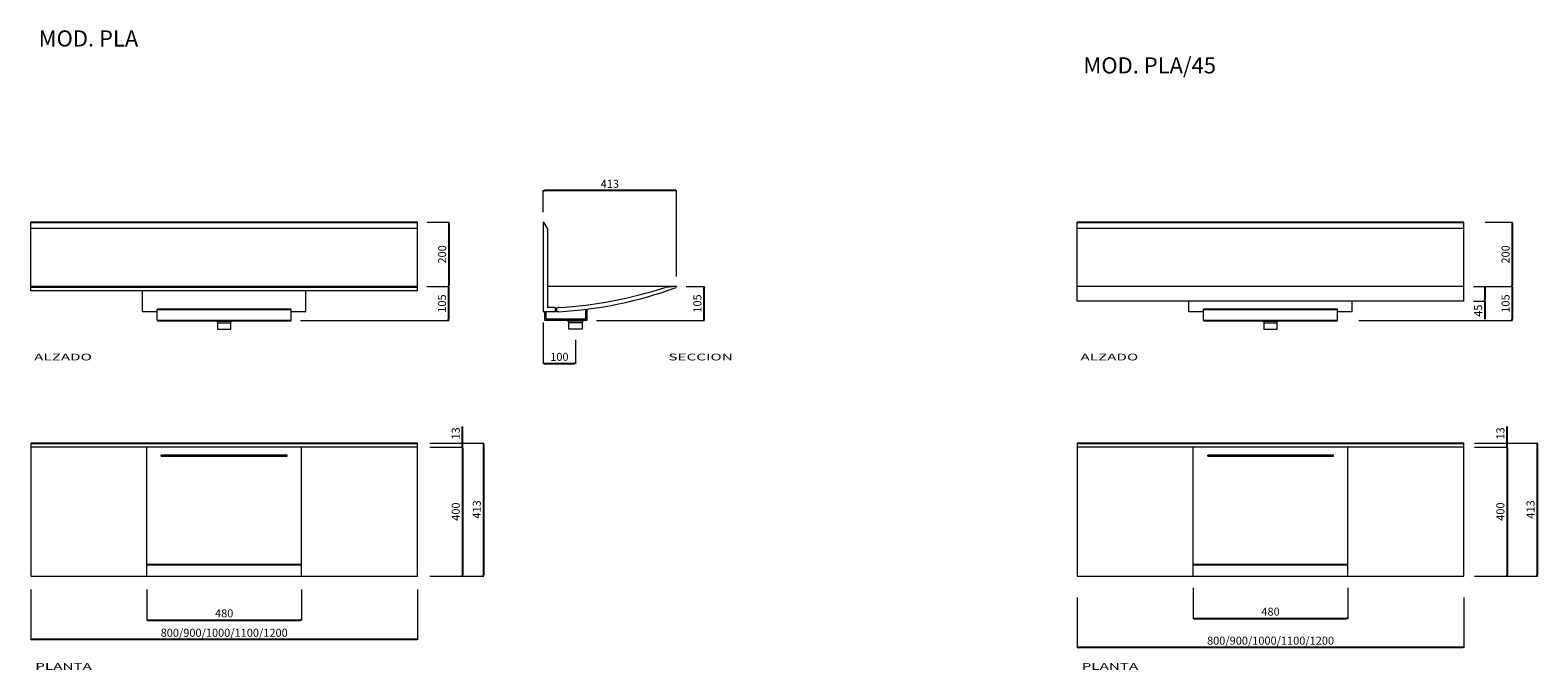
# Model space of a CAD drawing. Units: millimetres. Extents: x 1262 to 10152, y 271 to 2258.
# Drawn here: x 1262 to 5940, y 271 to 2258 of the extents above; entities that cross this region are included whole.
import ezdxf
from ezdxf.enums import TextEntityAlignment as Align

# ---------------------------------------------------------------- set-up
doc = ezdxf.new("R2010")
doc.units = ezdxf.units.MM
for name, color, linetype, lineweight in [('13_SEC', 1, 'Continuous', 13), ('14_CON', 7, 'Continuous', 9), ('62_TEX', 7, 'Continuous', 9)]:
    doc.layers.add(name, color=color, linetype=linetype, lineweight=lineweight)
doc.styles.add('DIN', font='DIN.SHX', dxfattribs={"width": 1.32})
doc.dimstyles.new('ISO-25', dxfattribs={"dimtxt": 25, "dimasz": 4, "dimexe": 1.25, "dimexo": 0.625, "dimgap": 5, "dimtad": 1, "dimtxsty": 'Standard', "dimblk": 'DOT', "dimcen": 2.5, "dimclrt": 256, "dimadec": 0, "dimazin": 0, "dimtfac": 1, "dimtmove": 0, "dimatfit": 3, "dimfxl": 0, "dimlwe": 15, "dimarcsym": 0})

# ---------------------------------------------------------------- blocks, each defined once
blk = doc.blocks.new('_Dot')
at = {"color": 0, "linetype": 'ByBlock', "lineweight": -2}
blk.add_line((-0.5, 0), (-1, 0), dxfattribs=at)
at = {"color": 0, "linetype": 'ByBlock', "const_width": 0.5}
blk.add_lwpolyline([(-0.25, 0, 1), (0.25, 0, 1)], format="xyb", close=True, dxfattribs=at)
blk = doc.blocks.new('*D27')
at = {"color": 0, "lineweight": 15}
for p, q in [((2493.8, 1661.7), (2562.3, 1661.7)), ((2493.8, 1461.7), (2562.3, 1461.7))]:
    blk.add_line(p, q, dxfattribs=at)
at = {"color": 0, "lineweight": -2}
blk.add_line((2561.1, 1657.7), (2561.1, 1465.7), dxfattribs=at)
at = {"layer": 'DEFPOINTS', "color": 0}
for p in [(2493.1, 1661.7), (2493.1, 1461.7), (2561.1, 1461.7)]:
    blk.add_point(p, dxfattribs=at)
at = {"color": 0, "lineweight": -2, "xscale": 4, "yscale": 4, "zscale": 4}
for p, rotation in [((2561.1, 1661.7), 90), ((2561.1, 1461.7), 270)]:
    blk.add_blockref('_Dot', p, dxfattribs=dict(at, rotation=rotation))
at = {"insert": (2543.6, 1561.7), "char_height": 25, "attachment_point": 5, "rotation": 90}
blk.add_mtext('200', dxfattribs=at)
blk = doc.blocks.new('*D29')
at = {"color": 0, "lineweight": 15}
for p, q in [((2854.2, 1350.6), (2854.2, 1221.7)), ((2954.2, 1296.6), (2954.2, 1221.7))]:
    blk.add_line(p, q, dxfattribs=at)
at = {"color": 0, "lineweight": -2}
blk.add_line((2858.2, 1222.9), (2950.2, 1222.9), dxfattribs=at)
at = {"layer": 'DEFPOINTS', "color": 0}
for p in [(2854.2, 1351.3), (2954.2, 1297.3), (2954.2, 1222.9)]:
    blk.add_point(p, dxfattribs=at)
at = {"color": 0, "lineweight": -2, "xscale": 4, "yscale": 4, "zscale": 4, "rotation": 180}
blk.add_blockref('_Dot', (2854.2, 1222.9), dxfattribs=at)
at = {"color": 0, "lineweight": -2, "xscale": 4, "yscale": 4, "zscale": 4}
blk.add_blockref('_Dot', (2954.2, 1222.9), dxfattribs=at)
at = {"insert": (2904.2, 1240.4), "char_height": 25, "attachment_point": 5}
blk.add_mtext('100', dxfattribs=at)
blk = doc.blocks.new('*D31')
at = {"color": 0, "lineweight": 15}
for p, q in [((3297.7, 1461.7), (3354.3, 1461.7)), ((3019.7, 1356.7), (3354.3, 1356.7))]:
    blk.add_line(p, q, dxfattribs=at)
at = {"color": 0, "lineweight": -2}
blk.add_line((3353, 1360.7), (3353, 1457.7), dxfattribs=at)
at = {"layer": 'DEFPOINTS', "color": 0}
for p in [(3297, 1461.7), (3353, 1461.7), (3019, 1356.7)]:
    blk.add_point(p, dxfattribs=at)
at = {"color": 0, "lineweight": -2, "xscale": 4, "yscale": 4, "zscale": 4}
for p, rotation in [((3353, 1461.7), 90), ((3353, 1356.7), 270)]:
    blk.add_blockref('_Dot', p, dxfattribs=dict(at, rotation=rotation))
at = {"insert": (3335.5, 1409.2), "char_height": 25, "attachment_point": 5, "rotation": 90}
blk.add_mtext('105', dxfattribs=at)
blk = doc.blocks.new('*D33')
at = {"color": 0, "lineweight": 15}
for p, q in [((1624.1, 521.1), (1624.1, 425)), ((2104.1, 521.1), (2104.1, 425))]:
    blk.add_line(p, q, dxfattribs=at)
at = {"color": 0, "lineweight": -2}
blk.add_line((1628.1, 426.3), (2100.1, 426.3), dxfattribs=at)
at = {"layer": 'DEFPOINTS', "color": 0}
for p in [(1624.1, 521.7), (2104.1, 521.7), (2104.1, 426.3)]:
    blk.add_point(p, dxfattribs=at)
at = {"color": 0, "lineweight": -2, "xscale": 4, "yscale": 4, "zscale": 4, "rotation": 180}
blk.add_blockref('_Dot', (1624.1, 426.3), dxfattribs=at)
at = {"color": 0, "lineweight": -2, "xscale": 4, "yscale": 4, "zscale": 4}
blk.add_blockref('_Dot', (2104.1, 426.3), dxfattribs=at)
at = {"insert": (1864.1, 443.8), "char_height": 25, "attachment_point": 5}
blk.add_mtext('480', dxfattribs=at)
blk = doc.blocks.new('*D35')
at = {"color": 0, "lineweight": 15}
for p, q in [((1264.1, 521.1), (1264.1, 364.7)), ((2464.1, 521.1), (2464.1, 364.7))]:
    blk.add_line(p, q, dxfattribs=at)
at = {"color": 0, "lineweight": -2}
blk.add_line((2460.1, 365.9), (1268.1, 365.9), dxfattribs=at)
at = {"layer": 'DEFPOINTS', "color": 0}
for p in [(1264.1, 521.7), (2464.1, 521.7), (1264.1, 365.9)]:
    blk.add_point(p, dxfattribs=at)
at = {"color": 0, "lineweight": -2, "xscale": 4, "yscale": 4, "zscale": 4, "rotation": 180}
blk.add_blockref('_Dot', (1264.1, 365.9), dxfattribs=at)
at = {"color": 0, "lineweight": -2, "xscale": 4, "yscale": 4, "zscale": 4}
blk.add_blockref('_Dot', (2464.1, 365.9), dxfattribs=at)
at = {"insert": (1864.1, 383.4), "char_height": 25, "attachment_point": 5}
blk.add_mtext('800/900/1000/1100/1200', dxfattribs=at)
blk = doc.blocks.new('*D36')
at = {"color": 0, "lineweight": 15}
for p, q in [((2501.9, 962.9), (2604.5, 962.9)), ((2501.9, 562.9), (2604.5, 562.9))]:
    blk.add_line(p, q, dxfattribs=at)
at = {"color": 0, "lineweight": -2}
blk.add_line((2603.3, 958.9), (2603.3, 566.9), dxfattribs=at)
at = {"layer": 'DEFPOINTS', "color": 0}
for p in [(2501.3, 962.9), (2501.3, 562.9), (2603.3, 562.9)]:
    blk.add_point(p, dxfattribs=at)
at = {"color": 0, "lineweight": -2, "xscale": 4, "yscale": 4, "zscale": 4}
for p, rotation in [((2603.3, 962.9), 90), ((2603.3, 562.9), 270)]:
    blk.add_blockref('_Dot', p, dxfattribs=dict(at, rotation=rotation))
at = {"insert": (2585.8, 762.9), "char_height": 25, "attachment_point": 5, "rotation": 90}
blk.add_mtext('400', dxfattribs=at)
blk = doc.blocks.new('*D37')
at = {"color": 0, "lineweight": 15}
for p, q in [((2501.9, 975.9), (2669.7, 975.9)), ((2501.9, 562.9), (2669.7, 562.9))]:
    blk.add_line(p, q, dxfattribs=at)
at = {"color": 0, "lineweight": -2}
blk.add_line((2668.5, 971.9), (2668.5, 566.9), dxfattribs=at)
at = {"layer": 'DEFPOINTS', "color": 0}
for p in [(2501.3, 975.9), (2501.3, 562.9), (2668.5, 562.9)]:
    blk.add_point(p, dxfattribs=at)
at = {"color": 0, "lineweight": -2, "xscale": 4, "yscale": 4, "zscale": 4}
for p, rotation in [((2668.5, 975.9), 90), ((2668.5, 562.9), 270)]:
    blk.add_blockref('_Dot', p, dxfattribs=dict(at, rotation=rotation))
at = {"insert": (2651, 769.4), "char_height": 25, "attachment_point": 5, "rotation": 90}
blk.add_mtext('413', dxfattribs=at)
blk = doc.blocks.new('*D40')
at = {"color": 0, "lineweight": 15}
for p, q in [((2854.2, 1692.7), (2854.2, 1761.4)), ((3267.2, 1492.7), (3267.2, 1761.4))]:
    blk.add_line(p, q, dxfattribs=at)
at = {"color": 0, "lineweight": -2}
blk.add_line((3263.2, 1760.2), (2858.2, 1760.2), dxfattribs=at)
at = {"layer": 'DEFPOINTS', "color": 0}
for p in [(2854.2, 1760.2), (2854.2, 1692.1), (3267.2, 1492.1)]:
    blk.add_point(p, dxfattribs=at)
at = {"color": 0, "lineweight": -2, "xscale": 4, "yscale": 4, "zscale": 4, "rotation": 180}
blk.add_blockref('_Dot', (2854.2, 1760.2), dxfattribs=at)
at = {"color": 0, "lineweight": -2, "xscale": 4, "yscale": 4, "zscale": 4}
blk.add_blockref('_Dot', (3267.2, 1760.2), dxfattribs=at)
at = {"insert": (3060.7, 1777.7), "char_height": 25, "attachment_point": 5}
blk.add_mtext('413', dxfattribs=at)
blk = doc.blocks.new('*D41')
at = {"color": 0, "lineweight": 15}
for p, q in [((2493.1, 1461.7), (2561.8, 1461.7)), ((2101.1, 1356.7), (2561.8, 1356.7))]:
    blk.add_line(p, q, dxfattribs=at)
at = {"color": 0, "lineweight": -2}
blk.add_line((2560.5, 1457.7), (2560.5, 1360.7), dxfattribs=at)
at = {"layer": 'DEFPOINTS', "color": 0}
for p in [(2492.5, 1461.7), (2100.5, 1356.7), (2560.5, 1356.7)]:
    blk.add_point(p, dxfattribs=at)
at = {"color": 0, "lineweight": -2, "xscale": 4, "yscale": 4, "zscale": 4}
for p, rotation in [((2560.5, 1461.7), 90), ((2560.5, 1356.7), 270)]:
    blk.add_blockref('_Dot', p, dxfattribs=dict(at, rotation=rotation))
at = {"insert": (2543, 1409.2), "char_height": 25, "attachment_point": 5, "rotation": 90}
blk.add_mtext('105', dxfattribs=at)
blk = doc.blocks.new('*D43')
at = {"color": 0, "lineweight": -2}
for p, q in [((2603.3, 979.9), (2603.3, 1027.3)), ((2603.3, 962.9), (2603.3, 975.9)), ((2603.3, 958.9), (2603.3, 954.9))]:
    blk.add_line(p, q, dxfattribs=at)
at = {"color": 0, "lineweight": 15}
for p, q in [((2501.9, 975.9), (2604.5, 975.9)), ((2501.9, 962.9), (2604.5, 962.9))]:
    blk.add_line(p, q, dxfattribs=at)
at = {"layer": 'DEFPOINTS', "color": 0}
for p in [(2501.3, 975.9), (2501.3, 962.9), (2603.3, 975.9)]:
    blk.add_point(p, dxfattribs=at)
at = {"color": 0, "lineweight": -2, "xscale": 4, "yscale": 4, "zscale": 4}
for p, rotation in [((2603.3, 975.9), 270), ((2603.3, 962.9), 90)]:
    blk.add_blockref('_Dot', p, dxfattribs=dict(at, rotation=rotation))
at = {"insert": (2585.8, 1005.6), "char_height": 25, "attachment_point": 5, "rotation": 90}
blk.add_mtext('13', dxfattribs=at)
blk = doc.blocks.new('*D48')
at = {"color": 0, "lineweight": 15}
for p, q in [((4870.7, 526.1), (4870.7, 430.1)), ((5350.7, 526.1), (5350.7, 430.1))]:
    blk.add_line(p, q, dxfattribs=at)
at = {"color": 0, "lineweight": -2}
blk.add_line((4874.7, 431.4), (5346.7, 431.4), dxfattribs=at)
at = {"layer": 'DEFPOINTS', "color": 0}
for p in [(4870.7, 526.8), (5350.7, 526.8), (5350.7, 431.4)]:
    blk.add_point(p, dxfattribs=at)
at = {"color": 0, "lineweight": -2, "xscale": 4, "yscale": 4, "zscale": 4, "rotation": 180}
blk.add_blockref('_Dot', (4870.7, 431.4), dxfattribs=at)
at = {"color": 0, "lineweight": -2, "xscale": 4, "yscale": 4, "zscale": 4}
blk.add_blockref('_Dot', (5350.7, 431.4), dxfattribs=at)
at = {"insert": (5110.7, 448.9), "char_height": 25, "attachment_point": 5}
blk.add_mtext('480', dxfattribs=at)
blk = doc.blocks.new('*D49')
at = {"color": 0, "lineweight": 15}
for p, q in [((4510.7, 496.5), (4510.7, 340.1)), ((5710.7, 496.5), (5710.7, 340.1))]:
    blk.add_line(p, q, dxfattribs=at)
at = {"color": 0, "lineweight": -2}
blk.add_line((5706.7, 341.4), (4514.7, 341.4), dxfattribs=at)
at = {"layer": 'DEFPOINTS', "color": 0}
for p in [(4510.7, 497.2), (5710.7, 497.2), (4510.7, 341.4)]:
    blk.add_point(p, dxfattribs=at)
at = {"color": 0, "lineweight": -2, "xscale": 4, "yscale": 4, "zscale": 4, "rotation": 180}
blk.add_blockref('_Dot', (4510.7, 341.4), dxfattribs=at)
at = {"color": 0, "lineweight": -2, "xscale": 4, "yscale": 4, "zscale": 4}
blk.add_blockref('_Dot', (5710.7, 341.4), dxfattribs=at)
at = {"insert": (5110.7, 358.9), "char_height": 25, "attachment_point": 5}
blk.add_mtext('800/900/1000/1100/1200', dxfattribs=at)
blk = doc.blocks.new('*D50')
at = {"color": 0, "lineweight": 15}
for p, q in [((5743.2, 962.9), (5845.9, 962.9)), ((5743.2, 562.9), (5845.9, 562.9))]:
    blk.add_line(p, q, dxfattribs=at)
at = {"color": 0, "lineweight": -2}
blk.add_line((5844.6, 958.9), (5844.6, 566.9), dxfattribs=at)
at = {"layer": 'DEFPOINTS', "color": 0}
for p in [(5742.6, 962.9), (5742.6, 562.9), (5844.6, 562.9)]:
    blk.add_point(p, dxfattribs=at)
at = {"color": 0, "lineweight": -2, "xscale": 4, "yscale": 4, "zscale": 4}
for p, rotation in [((5844.6, 962.9), 90), ((5844.6, 562.9), 270)]:
    blk.add_blockref('_Dot', p, dxfattribs=dict(at, rotation=rotation))
at = {"insert": (5827.1, 762.9), "char_height": 25, "attachment_point": 5, "rotation": 90}
blk.add_mtext('400', dxfattribs=at)
blk = doc.blocks.new('*D51')
at = {"color": 0, "lineweight": 15}
for p, q in [((5771.5, 975.9), (5939.3, 975.9)), ((5771.5, 562.9), (5939.3, 562.9))]:
    blk.add_line(p, q, dxfattribs=at)
at = {"color": 0, "lineweight": -2}
blk.add_line((5938.1, 971.9), (5938.1, 566.9), dxfattribs=at)
at = {"layer": 'DEFPOINTS', "color": 0}
for p in [(5770.9, 975.9), (5770.9, 562.9), (5938.1, 562.9)]:
    blk.add_point(p, dxfattribs=at)
at = {"color": 0, "lineweight": -2, "xscale": 4, "yscale": 4, "zscale": 4}
for p, rotation in [((5938.1, 975.9), 90), ((5938.1, 562.9), 270)]:
    blk.add_blockref('_Dot', p, dxfattribs=dict(at, rotation=rotation))
at = {"insert": (5920.6, 769.4), "char_height": 25, "attachment_point": 5, "rotation": 90}
blk.add_mtext('413', dxfattribs=at)
blk = doc.blocks.new('*D53')
at = {"color": 0, "lineweight": -2}
for p, q in [((5844.6, 979.9), (5844.6, 1027.3)), ((5844.6, 962.9), (5844.6, 975.9)), ((5844.6, 958.9), (5844.6, 954.9))]:
    blk.add_line(p, q, dxfattribs=at)
at = {"color": 0, "lineweight": 15}
for p, q in [((5743.2, 975.9), (5845.9, 975.9)), ((5743.2, 962.9), (5845.9, 962.9))]:
    blk.add_line(p, q, dxfattribs=at)
at = {"layer": 'DEFPOINTS', "color": 0}
for p in [(5742.6, 975.9), (5742.6, 962.9), (5844.6, 975.9)]:
    blk.add_point(p, dxfattribs=at)
at = {"color": 0, "lineweight": -2, "xscale": 4, "yscale": 4, "zscale": 4}
for p, rotation in [((5844.6, 975.9), 270), ((5844.6, 962.9), 90)]:
    blk.add_blockref('_Dot', p, dxfattribs=dict(at, rotation=rotation))
at = {"insert": (5827.1, 1005.6), "char_height": 25, "attachment_point": 5, "rotation": 90}
blk.add_mtext('13', dxfattribs=at)
blk = doc.blocks.new('*D65')
at = {"color": 0, "lineweight": 15}
for p, q in [((5740.2, 1461.7), (5776.9, 1461.7)), ((5740.2, 1416.7), (5776.9, 1416.7))]:
    blk.add_line(p, q, dxfattribs=at)
at = {"color": 0, "lineweight": -2}
for p, q in [((5775.6, 1457.7), (5775.6, 1420.7)), ((5775.6, 1416.7), (5775.6, 1361))]:
    blk.add_line(p, q, dxfattribs=at)
at = {"layer": 'DEFPOINTS', "color": 0}
for p in [(5739.6, 1461.7), (5739.6, 1416.7), (5775.6, 1416.7)]:
    blk.add_point(p, dxfattribs=at)
at = {"color": 0, "lineweight": -2, "xscale": 4, "yscale": 4, "zscale": 4}
for p, rotation in [((5775.6, 1461.7), 90), ((5775.6, 1416.7), 270)]:
    blk.add_blockref('_Dot', p, dxfattribs=dict(at, rotation=rotation))
at = {"insert": (5758.1, 1386.8), "char_height": 25, "attachment_point": 5, "rotation": 90}
blk.add_mtext('45', dxfattribs=at)
blk = doc.blocks.new('*D81')
at = {"color": 0, "lineweight": 15}
for p, q in [((5776.7, 1661.7), (5861.8, 1661.7)), ((5776.7, 1461.7), (5861.8, 1461.7))]:
    blk.add_line(p, q, dxfattribs=at)
at = {"color": 0, "lineweight": -2}
blk.add_line((5860.6, 1657.7), (5860.6, 1465.7), dxfattribs=at)
at = {"layer": 'DEFPOINTS', "color": 0}
for p in [(5776, 1661.7), (5776, 1461.7), (5860.6, 1461.7)]:
    blk.add_point(p, dxfattribs=at)
at = {"color": 0, "lineweight": -2, "xscale": 4, "yscale": 4, "zscale": 4}
for p, rotation in [((5860.6, 1661.7), 90), ((5860.6, 1461.7), 270)]:
    blk.add_blockref('_Dot', p, dxfattribs=dict(at, rotation=rotation))
at = {"insert": (5843.1, 1561.7), "char_height": 25, "attachment_point": 5, "rotation": 90}
blk.add_mtext('200', dxfattribs=at)
blk = doc.blocks.new('*D82')
at = {"color": 0, "lineweight": 15}
for p, q in [((5777.3, 1461.7), (5861.8, 1461.7)), ((5384.7, 1356.7), (5861.8, 1356.7))]:
    blk.add_line(p, q, dxfattribs=at)
at = {"color": 0, "lineweight": -2}
blk.add_line((5860.6, 1457.7), (5860.6, 1360.7), dxfattribs=at)
at = {"layer": 'DEFPOINTS', "color": 0}
for p in [(5776.7, 1461.7), (5384, 1356.7), (5860.6, 1356.7)]:
    blk.add_point(p, dxfattribs=at)
at = {"color": 0, "lineweight": -2, "xscale": 4, "yscale": 4, "zscale": 4}
for p, rotation in [((5860.6, 1461.7), 90), ((5860.6, 1356.7), 270)]:
    blk.add_blockref('_Dot', p, dxfattribs=dict(at, rotation=rotation))
at = {"insert": (5843.1, 1409.2), "char_height": 25, "attachment_point": 5, "rotation": 90}
blk.add_mtext('105', dxfattribs=at)

msp = doc.modelspace()

# ---------------------------------------------------------------- linework, layer by layer
at = {"color": 0}
for p, q in [((1656.087, 1391.527), (2072.087, 1391.528)), ((4902.663, 1391.527), (5318.663, 1391.528))]:
    msp.add_line(p, q, dxfattribs=at)
for p, q in [((1656.087, 1356.661), (2072.087, 1356.661)), ((4902.663, 1356.661), (5318.663, 1356.661))]:
    msp.add_line(p, q)
at = {"color": 8}
for p, q in [((2104.086, 597.944), (1624.086, 597.944)), ((5350.662, 597.944), (4870.662, 597.944))]:
    msp.add_line(p, q, dxfattribs=at)
at = {"layer": '13_SEC'}
for p, q in [((2854.195, 1661.661), (2854.195, 1383.661)), ((2856.695, 1659.661), (2854.195, 1661.661)), ((2867.195, 1641.661), (2856.695, 1659.661)), ((2867.195, 1641.661), (2867.195, 1396.661)), ((3267.195, 1461.661), (3232.195, 1459.123)), ((2892.195, 1383.672), (2854.195, 1383.661)), ((2888.13, 1396.669), (2867.195, 1396.661)), ((2888.133, 1396.668), (2867.195, 1396.661)), ((2892.195, 1395.632), (2888.13, 1396.669)), ((2895.693, 1395.592), (2899.781, 1396.634)), ((2902.765, 1383.636), (2895.693, 1383.633)), ((2902.765, 1383.636), (2895.693, 1383.633)), ((2902.765, 1396.636), (2899.781, 1396.634)), ((2902.765, 1396.636), (2899.781, 1396.634))]:
    msp.add_line(p, q, dxfattribs=at)
for points in [[(3267.195, 1461.661), (3266.822, 1459.125)], [(2892.195, 1383.661), (2892.195, 1395.632)], [(2895.693, 1395.592), (2895.693, 1383.621)]]:
    msp.add_lwpolyline(points, dxfattribs=at)
for centre, radius, start, end in [((2820.208, 2731.983), 1337.873, 273.51157, 287.935222), ((2831.253, 2644.114), 1262.505, 273.247137, 290.182035)]:
    msp.add_arc(centre, radius, start, end, dxfattribs=at)
at = {"layer": '14_CON'}
for p, q in [((2464.086, 1661.661), (1264.086, 1661.661)), ((1264.087, 1448.661), (1264.086, 1661.661)), ((2464.086, 1659.661), (1264.086, 1659.661)), ((2464.086, 1641.661), (1264.086, 1641.661)), ((2464.087, 1448.661), (2464.086, 1661.661)), ((5710.662, 1661.661), (4510.662, 1661.661)), ((4510.663, 1416.661), (4510.662, 1661.661)), ((5710.662, 1659.661), (4510.662, 1659.661)), ((5710.662, 1641.661), (4510.662, 1641.661)), ((5710.663, 1416.661), (5710.662, 1661.661)), ((2464.086, 1461.661), (1264.086, 1461.661)), ((2464.086, 1459.071), (1264.086, 1459.071)), ((3267.195, 1461.661), (2867.195, 1461.661)), ((5710.662, 1461.661), (4510.662, 1461.661)), ((1499.524, 1448.661), (1264.086, 1448.661)), ((2464.086, 1448.661), (1499.524, 1448.663)), ((1611.087, 1383.635), (1611.086, 1448.663)), ((2117.087, 1383.635), (2117.086, 1448.662)), ((5710.663, 1416.661), (4510.662, 1416.661)), ((4857.663, 1383.635), (4857.663, 1416.661)), ((5363.663, 1383.635), (5363.663, 1416.661)), ((1656.087, 1383.634), (1611.087, 1383.634)), ((1656.087, 1356.661), (1656.087, 1391.527)), ((2072.087, 1356.661), (2072.087, 1391.528)), ((2117.087, 1383.635), (2072.087, 1383.635)), ((4902.663, 1383.634), (4857.663, 1383.634)), ((4902.663, 1356.661), (4902.663, 1391.527)), ((5318.663, 1356.661), (5318.663, 1391.528)), ((5363.663, 1383.635), (5318.663, 1383.635)), ((1885.086, 1354.661), (1843.086, 1354.661)), ((1843.086, 1354.661), (1843.086, 1329.661)), ((1843.086, 1349.661), (1885.086, 1349.661)), ((1843.086, 1329.661), (1885.086, 1329.661)), ((1885.086, 1329.661), (1885.086, 1354.661)), ((2933.195, 1329.661), (2933.195, 1354.661)), ((2975.195, 1349.661), (2933.195, 1349.661)), ((2975.195, 1329.661), (2933.195, 1329.661)), ((2975.195, 1354.661), (2975.195, 1329.661)), ((5131.662, 1354.661), (5089.662, 1354.661)), ((5089.662, 1354.661), (5089.662, 1329.661)), ((5089.662, 1349.661), (5131.662, 1349.661)), ((5089.662, 1329.661), (5131.662, 1329.661)), ((5131.662, 1329.661), (5131.662, 1354.661)), ((2464.086, 975.944), (1264.086, 975.944)), ((1264.086, 975.944), (1264.086, 562.944)), ((2464.086, 973.444), (1264.086, 973.444)), ((2464.086, 962.944), (1264.086, 962.944)), ((1624.086, 562.944), (1624.086, 962.944)), ((1669.086, 934.944), (1669.086, 937.944)), ((1896.586, 962.944), (1831.586, 962.944)), ((2059.086, 934.944), (2059.086, 937.944)), ((2104.086, 562.944), (2104.086, 962.944)), ((2464.086, 562.944), (2464.086, 975.944)), ((5710.662, 975.944), (4510.662, 975.944)), ((4510.662, 975.944), (4510.662, 562.944)), ((5710.662, 973.444), (4510.662, 973.444)), ((5710.662, 962.944), (4510.662, 962.944)), ((4870.662, 562.944), (4870.662, 962.944)), ((4915.662, 934.944), (4915.662, 937.944)), ((5143.162, 962.944), (5078.162, 962.944)), ((5305.662, 934.944), (5305.662, 937.944)), ((5350.662, 562.944), (5350.662, 962.944)), ((5710.662, 562.944), (5710.662, 975.944)), ((1264.086, 562.944), (2464.086, 562.944)), ((4510.662, 562.944), (5710.662, 562.944))]:
    msp.add_line(p, q, dxfattribs=at)
for points in [[(1839.086, 1354.661), (1889.086, 1354.661), (1889.086, 1356.661), (1839.086, 1356.661)], [(2979.195, 1354.661), (2929.195, 1354.661), (2929.195, 1356.661), (2979.195, 1356.661)], [(5085.662, 1354.661), (5135.662, 1354.661), (5135.662, 1356.661), (5085.662, 1356.661)]]:
    msp.add_lwpolyline(points, close=True, dxfattribs=at)
for points in [[(2928.944, 1356.661), (2858.944, 1356.661), (2858.944, 1383.663)], [(2924.944, 1360.661), (2862.944, 1360.661), (2862.944, 1383.664)], [(2989.195, 1391.528), (2989.195, 1356.661), (2919.195, 1356.661)], [(2985.195, 1391.03), (2985.195, 1360.661), (2923.195, 1360.661)], [(2059.086, 937.944), (1669.086, 937.944)], [(5305.662, 937.944), (4915.662, 937.944)], [(1669.086, 934.944), (2059.086, 934.944)], [(4915.662, 934.944), (5305.662, 934.944)]]:
    msp.add_lwpolyline(points, dxfattribs=at)

# ---------------------------------------------------------------- texts
for s, p in [('MOD. PLA', (1288.6, 2207.345)), ('MOD. PLA/45', (4530.162, 2123.764))]:
    msp.add_text(s, height=50).set_placement(p)
at = {"layer": '62_TEX', "style": 'DIN', "width": 1.65}
for s, p in [(' ALZADO', (1358.711, 1232.424)), ('SECCION', (3342.328, 1232.424)), (' ALZADO', (4605.287, 1232.424)), ('PLANTA', (1365.772, 271.435)), ('PLANTA', (4612.349, 271.435))]:
    msp.add_text(s, height=21, dxfattribs=at).set_placement(p, align=Align.CENTER)

# ---------------------------------------------------------------- dimensions: what is measured, and where the dimension line sits
at = {"color": 42}
for base, p1, p2, picture, middle in [((2854.195, 1760.192), (3267.195, 1492.106), (2854.195, 1692.106), '*D40', (3060.695, 1777.692)), ((2104.086, 426.283), (1624.086, 521.689), (2104.086, 521.689), '*D33', (1864.086, 443.783)), ((5350.662, 431.361), (4870.662, 526.766), (5350.662, 526.766), '*D48', (5110.662, 448.861))]:
    dim = msp.add_linear_dim(base=base, p1=p1, p2=p2, dimstyle='ISO-25', dxfattribs=at)
    dim.commit()
    dim.dimension.update_dxf_attribs({"geometry": picture, "text_midpoint": middle})
for base, p1, p2, angle, picture, middle in [((2561.083, 1461.661), (2493.147, 1661.661), (2493.147, 1461.661), 90, '*D27', (2543.583, 1561.661)), ((5860.578, 1461.661), (5776.031, 1661.661), (5776.031, 1461.661), 90, '*D81', (5843.078, 1561.661)), ((2560.522, 1356.661), (2492.522, 1461.661), (2100.524, 1356.661), 90, '*D41', (2543.022, 1409.161)), ((3353.021, 1461.661), (3019.045, 1356.661), (3297.045, 1461.661), 90, '*D31', (3335.521, 1409.161)), ((5860.578, 1356.661), (5776.657, 1461.661), (5384.033, 1356.661), 90, '*D82', (5843.078, 1409.161)), ((5775.643, 1416.661), (5739.569, 1461.661), (5739.569, 1416.661), 90, '*D65', (5758.143, 1386.828)), ((2954.195, 1222.933), (2854.195, 1351.265), (2954.195, 1297.265), 180, '*D29', (2904.195, 1240.433)), ((2603.269, 975.944), (2501.268, 962.944), (2501.268, 975.944), 90, '*D43', (2585.769, 1005.611)), ((5844.626, 975.944), (5742.625, 962.944), (5742.625, 975.944), 90, '*D53', (5827.126, 1005.611)), ((2668.46, 562.944), (2501.268, 975.944), (2501.268, 562.944), 90, '*D37', (2650.96, 769.444)), ((2603.269, 562.944), (2501.268, 962.944), (2501.268, 562.944), 90, '*D36', (2585.769, 762.944)), ((5844.626, 562.944), (5742.625, 962.944), (5742.625, 562.944), 90, '*D50', (5827.126, 762.944)), ((5938.063, 562.944), (5770.871, 975.944), (5770.871, 562.944), 90, '*D51', (5920.563, 769.444))]:
    dim = msp.add_linear_dim(base=base, p1=p1, p2=p2, angle=angle, dimstyle='ISO-25', dxfattribs=at)
    dim.commit()
    dim.dimension.update_dxf_attribs({"geometry": picture, "text_midpoint": middle})
for base, p1, p2, picture, middle in [((1264.086, 365.905), (2464.086, 521.689), (1264.086, 521.689), '*D35', (1864.086, 383.405)), ((4510.662, 341.38), (5710.662, 497.165), (4510.662, 497.165), '*D49', (5110.662, 358.88))]:
    dim = msp.add_linear_dim(base=base, p1=p1, p2=p2, text='800/900/1000/1100/1200', dimstyle='ISO-25', dxfattribs=at)
    dim.commit()
    dim.dimension.update_dxf_attribs({"geometry": picture, "text_midpoint": middle})

doc.saveas('drawing.dxf')
